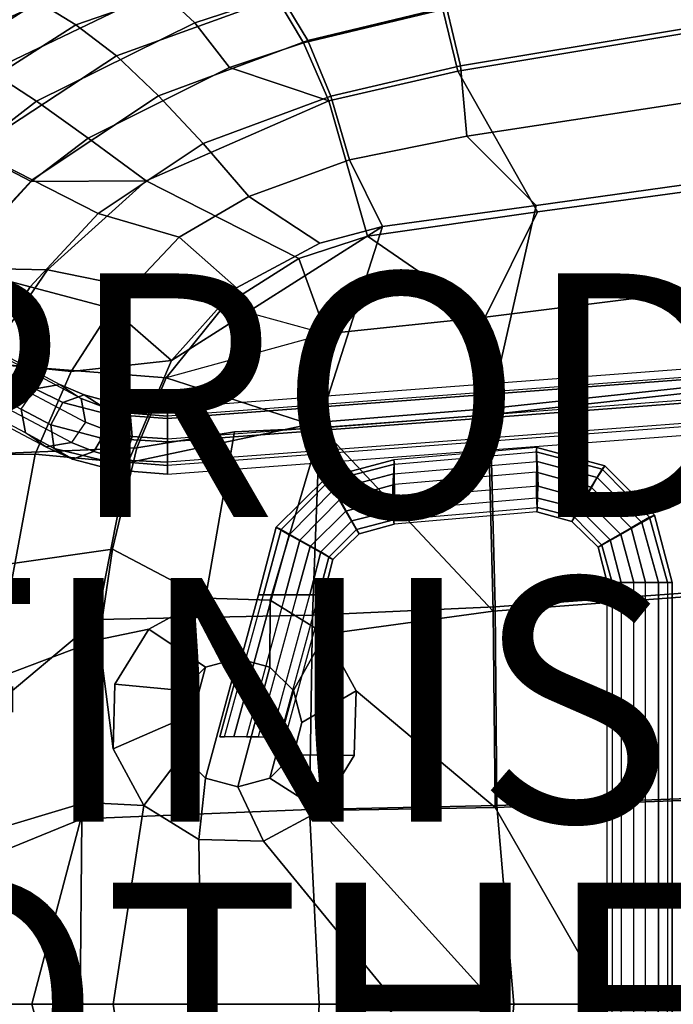
# Model space of a CAD drawing. Units: inches. Extents: x -11.8 to 11.5, y -12.6 to 12.7.
# Drawn here: x -3.7 to 1.7, y 0 to 8.1 of the extents above; entities that cross this region are included whole.
import ezdxf

# ---------------------------------------------------------------- set-up
doc = ezdxf.new("R2010")
doc.units = ezdxf.units.IN
doc.header["$MEASUREMENT"] = 0
for name, color, linetype in [('SEAT-BACK', 5, 'Continuous'), ('SEAT-BASE', 5, 'Continuous'), ('SEAT-FABRIC', 5, 'Continuous'), ('SEAT-FINISH', 7, 'Continuous'), ('SEAT-OTHER', 7, 'Continuous'), ('SEAT-PROD_NO', 7, 'Continuous')]:
    doc.layers.add(name, color=color, linetype=linetype)

msp = doc.modelspace()

# ---------------------------------------------------------------- linework, layer by layer
at = {"layer": 'SEAT-BACK'}
for points in [[(-4.26, 7.8643, 18.8675), (-4.7231, 8.0833, 20.2884), (-3.329, 8.7378, 20.5336), (-2.8088, 8.5302, 19.1336)], [(-3.9013, 7.6607, 18.2314), (-4.26, 7.8643, 18.8675), (-2.8088, 8.5302, 19.1336), (-2.5089, 8.3277, 18.481)], [(-2.22, 8.0551, 17.8989), (-2.5089, 8.3277, 18.481), (-1.8111, 8.5515, 18.6073), (-1.5557, 8.2751, 18.0146)], [(-1.5557, 8.2751, 18.0146), (-0.3637, 8.5592, 18.2202), (-0.1855, 8.1666, 17.6929), (-1.3275, 7.8919, 17.5203)], [(2.0573, 8.5439, 18.0325), (2.2203, 8.0399, 17.5644), (-0.0604, 7.66, 17.2463), (-0.1855, 8.1666, 17.6929)], [(-3.9013, 7.6607, 18.2314), (-2.5089, 8.3277, 18.481), (-2.22, 8.0551, 17.8989), (-3.5193, 7.4133, 17.6699)], [(-1.5557, 8.2751, 18.0146), (-1.3275, 7.8919, 17.5203), (-1.9365, 7.6902, 17.4244), (-2.22, 8.0551, 17.8989)], [(-1.3275, 7.8919, 17.5203), (-0.1855, 8.1666, 17.6929), (-0.0604, 7.66, 17.2463), (-1.1207, 7.4168, 17.1153)], [(-3.0951, 7.1109, 17.2291), (-3.5193, 7.4133, 17.6699), (-2.22, 8.0551, 17.8989), (-1.9365, 7.6902, 17.4244)], [(2.385, 6.7502, 17.0093), (0.5914, 6.5055, 16.735), (-0.0604, 7.66, 17.2463), (2.2203, 8.0399, 17.5644)], [(-1.3275, 7.8919, 17.5203), (-1.1207, 7.4168, 17.1153), (-1.9365, 7.6902, 17.4244), (-1.3275, 7.8919, 17.5203)], [(-3.0951, 7.1109, 17.2291), (-1.9365, 7.6902, 17.4244), (-1.1207, 7.4168, 17.1153), (-2.62, 6.7599, 16.8999)], [(-4.4727, 7.2234, 18.1296), (-3.9013, 7.6607, 18.2314), (-3.5193, 7.4133, 17.6699), (-4.0485, 7.007, 17.5763)], [(-0.8035, 6.3067, 16.5931), (-1.1207, 7.4168, 17.1153), (-0.0604, 7.66, 17.2463), (0.5914, 6.5055, 16.735)], [(-3.5641, 6.7543, 17.1466), (-4.0485, 7.007, 17.5763), (-3.5193, 7.4133, 17.6699), (-3.0951, 7.1109, 17.2291)], [(-0.8035, 6.3067, 16.5931), (-1.366, 6.123, 16.5399), (-2.62, 6.7599, 16.8999), (-1.1207, 7.4168, 17.1153)], [(-3.5641, 6.7543, 17.1466), (-3.0951, 7.1109, 17.2291), (-2.62, 6.7599, 16.8999), (-3.5641, 6.7543, 17.1466)], [(-4.212, 6.0455, 17.03), (-4.788, 6.2052, 17.4464), (-4.0485, 7.007, 17.5763), (-3.5641, 6.7543, 17.1466)], [(-3.4289, 6.0306, 16.7469), (-4.212, 6.0455, 17.03), (-3.5641, 6.7543, 17.1466), (-2.62, 6.7599, 16.8999)], [(-1.9805, 5.7345, 16.4495), (-3.4289, 6.0306, 16.7469), (-2.62, 6.7599, 16.8999), (-1.366, 6.123, 16.5399)], [(2.9362, 5.9888, 16.9654), (0.162, 5.641, 16.5059), (0.5914, 6.5055, 16.735), (2.385, 6.7502, 17.0093)], [(0.5914, 6.5055, 16.735), (0.162, 5.641, 16.5059), (-0.8035, 6.3067, 16.5931)], [(-1.1419, 5.5045, 16.3905), (-1.366, 6.123, 16.5399), (-0.8035, 6.3067, 16.5931), (0.162, 5.641, 16.5059)], [(-1.1419, 5.5045, 16.3905), (-2.4561, 5.1445, 16.3392), (-1.9805, 5.7345, 16.4495), (-1.366, 6.123, 16.5399)], [(-3.4289, 6.0306, 16.7469), (-3.9572, 5.2601, 16.6487), (-4.6648, 5.3359, 16.9501), (-4.212, 6.0455, 17.03)], [(-1.9805, 5.7345, 16.4495), (-2.4561, 5.1445, 16.3392), (-3.9572, 5.2601, 16.6487), (-3.4289, 6.0306, 16.7469)], [(0.1886, 4.8401, 16.376), (0.162, 5.641, 16.5059), (2.9362, 5.9888, 16.9654), (2.9353, 5.1394, 16.8695)], [(-2.4561, 5.1445, 16.3392), (-1.9805, 5.7345, 16.4495), (-1.1419, 5.5045, 16.3905), (-1.182, 4.7329, 16.2437)], [(0.1886, 4.8401, 16.376), (-1.182, 4.7329, 16.2437), (-1.1419, 5.5045, 16.3905), (0.162, 5.641, 16.5059)], [(-2.6952, 4.5692, 16.2536), (-4.2937, 4.503, 16.5667), (-3.9572, 5.2601, 16.6487), (-2.4561, 5.1445, 16.3392)], [(-2.6952, 4.5692, 16.2536), (-2.4561, 5.1445, 16.3392), (-1.182, 4.7329, 16.2437), (-1.8946, 4.6989, 16.2309)], [(0.229, 3.2292, 16.2281), (0.1886, 4.8401, 16.376), (2.9353, 5.1394, 16.8695), (2.9327, 3.43, 16.7717)], [(0.229, 3.2292, 16.2281), (-1.182, 4.7329, 16.2437), (0.1886, 4.8401, 16.376)], [(-2.1318, 3.3341, 16.0824), (-2.8951, 3.7386, 16.1633), (-2.6952, 4.5692, 16.2536), (-1.8946, 4.6989, 16.2309)], [(-2.1318, 3.3341, 16.0824), (-1.8946, 4.6989, 16.2309), (-1.182, 4.7329, 16.2437), (-1.6013, 3.3191, 16.0868)], [(-1.182, 4.7329, 16.2437), (0.229, 3.2292, 16.2281), (-1.1492, 3.041, 16.0824), (-1.6013, 3.3191, 16.0868)], [(-2.6952, 4.5692, 16.2536), (-2.8951, 3.7386, 16.1633), (-4.5403, 3.5033, 16.4808), (-4.2937, 4.503, 16.5667)], [(-3.0057, 2.9958, 16.1121), (-4.7005, 2.3569, 16.4161), (-4.5403, 3.5033, 16.4808), (-2.8951, 3.7386, 16.1633)], [(-3.0057, 2.9958, 16.1121), (-2.8951, 3.7386, 16.1633), (-2.1318, 3.3341, 16.0824), (-2.5987, 3.0819, 16.0704)], [(0.2459, 1.6169, 16.1704), (0.229, 3.2292, 16.2281), (2.9327, 3.43, 16.7717), (2.9305, 1.7178, 16.7133)], [(-2.1318, 3.3341, 16.0824), (-1.8678, 2.8409, 15.539), (-2.1313, 2.7703, 15.5314), (-2.5987, 3.0819, 16.0704)], [(-2.1318, 3.3341, 16.0824), (-1.6013, 3.3191, 16.0868), (-1.6044, 2.7703, 15.5467), (-1.8678, 2.8409, 15.539)], [(-1.1492, 3.041, 16.0824), (-1.4115, 2.5773, 15.5522), (-1.6044, 2.7703, 15.5467), (-1.6013, 3.3191, 16.0868)], [(-1.1492, 3.041, 16.0824), (0.229, 3.2292, 16.2281), (0.2459, 1.6169, 16.1704), (-0.8968, 2.5742, 16.0704)], [(-2.8916, 2.0998, 16.0376), (-3.0057, 2.9958, 16.1121), (-2.5987, 3.0819, 16.0704), (-2.8768, 2.6301, 16.054)], [(-2.8768, 2.6301, 16.054), (-2.5987, 3.0819, 16.0704), (-2.1313, 2.7703, 15.5314), (-2.3242, 2.5773, 15.5258)], [(-3.0057, 2.9958, 16.1121), (-3.1198, 1.6575, 16.0597), (-4.7808, 1.1611, 16.3628), (-4.7005, 2.3569, 16.4161)], [(-2.8916, 2.0998, 16.0376), (-2.6392, 1.633, 16.0256), (-3.1198, 1.6575, 16.0597), (-3.0057, 2.9958, 16.1121)], [(-1.1492, 3.041, 16.0824), (-0.8968, 2.5742, 16.0704), (-1.3409, 2.3137, 15.5543), (-1.4115, 2.5773, 15.5522)], [(-2.1313, 1.8572, 15.5314), (-2.3242, 2.0501, 15.5258), (-2.1313, 2.7703, 15.5314), (-1.8678, 2.8409, 15.539)], [(-2.1313, 1.8572, 15.5314), (-1.8678, 2.8409, 15.539), (-1.6044, 2.7703, 15.5467), (-1.8678, 1.7865, 15.539)], [(-2.3948, 2.3137, 15.5238), (-2.3242, 2.5773, 15.5258), (-2.1313, 2.7703, 15.5314), (-2.3242, 2.0501, 15.5258)], [(-1.6044, 1.8572, 15.5467), (-1.8678, 1.7865, 15.539), (-1.6044, 2.7703, 15.5467), (-1.4115, 2.5773, 15.5522)], [(-2.8768, 2.6301, 16.054), (-2.3242, 2.5773, 15.5258), (-2.3948, 2.3137, 15.5238), (-2.8916, 2.0998, 16.0376)], [(-1.6044, 1.8572, 15.5467), (-1.4115, 2.5773, 15.5522), (-1.3409, 2.3137, 15.5543), (-1.4115, 2.0501, 15.5522)], [(-0.9116, 2.0439, 16.054), (-1.4115, 2.0501, 15.5522), (-1.3409, 2.3137, 15.5543), (-0.8968, 2.5742, 16.0704)], [(-0.9116, 2.0439, 16.054), (-0.8968, 2.5742, 16.0704), (0.2459, 1.6169, 16.1704), (-1.1898, 1.5922, 16.0376)], [(-2.6392, 1.633, 16.0256), (-2.8916, 2.0998, 16.0376), (-2.3948, 2.3137, 15.5238), (-2.3242, 2.0501, 15.5258)], [(-2.6392, 1.633, 16.0256), (-2.3242, 2.0501, 15.5258), (-2.1313, 1.8572, 15.5314), (-2.1872, 1.3549, 16.0212)], [(-0.9116, 2.0439, 16.054), (-1.1898, 1.5922, 16.0376), (-1.6044, 1.8572, 15.5467), (-1.4115, 2.0501, 15.5522)], [(-1.6566, 1.34, 16.0256), (-2.1872, 1.3549, 16.0212), (-2.1313, 1.8572, 15.5314), (-1.8678, 1.7865, 15.539)], [(-1.6566, 1.34, 16.0256), (-1.8678, 1.7865, 15.539), (-1.6044, 1.8572, 15.5467), (-1.1898, 1.5922, 16.0376)], [(1.1732, 0.0049, 16.3086), (0.2459, 1.6169, 16.1704), (2.9305, 1.7178, 16.7133), (2.9293, 0.0049, 16.6741)], [(-3.5567, 0.0049, 16.0656), (-4.7716, 0.0049, 16.3223), (-4.7808, 1.1611, 16.3628), (-3.1198, 1.6575, 16.0597)], [(-2.8895, 0.0049, 16.0017), (-3.5567, 0.0049, 16.0656), (-3.1198, 1.6575, 16.0597), (-2.6392, 1.633, 16.0256)], [(-2.6392, 1.633, 16.0256), (-2.1872, 1.3549, 16.0212), (-2.1677, 0.0049, 15.9739), (-2.8895, 0.0049, 16.0017)], [(-1.1898, 1.5922, 16.0376), (0.2459, 1.6169, 16.1704), (1.1732, 0.0049, 16.3086), (0.2502, 0.0049, 16.1707)], [(-1.6566, 1.34, 16.0256), (-1.1898, 1.5922, 16.0376), (0.2502, 0.0049, 16.1707), (-0.5601, 0.0049, 16.0527)], [(-1.6566, 1.34, 16.0256), (-0.5601, 0.0049, 16.0527), (-2.1677, 0.0049, 15.9739), (-2.1872, 1.3549, 16.0212)], [(-3.1198, -1.6478, 16.0597), (-4.7808, -1.1514, 16.3628), (-4.7716, 0.0049, 16.3223), (-3.5567, 0.0049, 16.0656)], [(-2.6392, -1.6233, 16.0256), (-3.1198, -1.6478, 16.0597), (-3.5567, 0.0049, 16.0656), (-2.8895, 0.0049, 16.0017)], [(-2.8895, 0.0049, 16.0017), (-2.1677, 0.0049, 15.9739), (-2.1872, -1.3452, 16.0212), (-2.6392, -1.6233, 16.0256)], [(-2.1872, -1.3452, 16.0212), (-2.1677, 0.0049, 15.9739), (-0.5601, 0.0049, 16.0527), (-1.6566, -1.3303, 16.0256)], [(-0.5601, 0.0049, 16.0527), (0.2502, 0.0049, 16.1707), (-1.1898, -1.5825, 16.0376), (-1.6566, -1.3303, 16.0256)], [(0.2502, 0.0049, 16.1707), (1.1732, 0.0049, 16.3086), (0.2459, -1.6072, 16.1704), (-1.1898, -1.5825, 16.0376)], [(2.9293, 0.0049, 16.6741), (2.9305, -1.7081, 16.7133), (0.2459, -1.6072, 16.1704), (1.1732, 0.0049, 16.3086)]]:
    msp.add_3dface(points, dxfattribs=at)
at = {"layer": 'SEAT-BASE'}
for points in [[(-3.3282, 5.0873, 14.5594), (-3.5304, 5.0521, 14.5418), (-8.8774, 7.9024, 0.2634), (-8.6752, 7.94, 0.2625)], [(-8.4995, 7.8185, 0.2629), (-8.6752, 7.94, 0.2625), (-3.3282, 5.0873, 14.5594), (-3.1525, 4.973, 14.5243)], [(-8.8774, 7.9024, 0.2634), (-8.9916, 7.7265, 0.2655), (-3.6446, 4.8851, 14.4979), (-3.5304, 5.0521, 14.5418)], [(-3.1173, 4.7797, 14.4715), (-3.1525, 4.973, 14.5243), (-8.4995, 7.8185, 0.2629), (-8.4643, 7.6146, 0.2634)], [(-3.6446, 4.8851, 14.4979), (-3.6095, 4.6918, 14.4452), (-8.9565, 7.5152, 0.2622), (-8.9916, 7.7265, 0.2655)], [(-8.5786, 7.4392, 0.2649), (-8.4643, 7.6146, 0.2634), (-3.1173, 4.7797, 14.4715), (-3.2316, 4.6127, 14.4276)], [(-8.9565, 7.5152, 0.2622), (-8.7807, 7.4025, 0.2618), (-3.4425, 4.5775, 14.4188), (-3.6095, 4.6918, 14.4452)], [(-3.4425, 4.5775, 14.4188), (-3.2316, 4.6127, 14.4276), (-8.5786, 7.4392, 0.2649), (-8.7807, 7.4025, 0.2618)], [(-2.4432, 4.8982, 15.3241), (5.6509, 5.5069, 15.3241), (5.6509, 5.419, 15.5086), (-2.4432, 4.8103, 15.5086)], [(5.6509, 5.4366, 15.1219), (-2.4432, 4.8279, 15.1219), (-2.4432, 4.8982, 15.3241), (5.6509, 5.5069, 15.3241)], [(-2.4432, 4.6433, 15.034), (5.6509, 5.252, 15.034), (5.6509, 5.4366, 15.1219), (-2.4432, 4.8279, 15.1219)], [(-2.4432, 4.617, 15.5789), (-2.4432, 4.8103, 15.5086), (5.6509, 5.419, 15.5086), (5.6509, 5.2256, 15.5789)], [(5.6509, 5.0587, 15.1043), (-2.4432, 4.45, 15.1043), (-2.4432, 4.6433, 15.034), (5.6509, 5.252, 15.034)], [(-2.4432, 4.617, 15.5789), (5.6509, 5.2256, 15.5789), (5.6509, 5.0323, 15.4911), (-2.4432, 4.4236, 15.4911)], [(-3.3045, 4.9422, 15.0252), (-3.4012, 4.7576, 15.0428), (-3.6446, 4.8851, 14.4979), (-3.5304, 5.0521, 14.5418)], [(-3.3282, 5.0873, 14.5594), (-3.1288, 5.0037, 14.9373), (-3.3045, 4.9422, 15.0252), (-3.5304, 5.0521, 14.5418)], [(-2.9794, 4.907, 14.8231), (-3.1288, 5.0037, 14.9373), (-3.3282, 5.0873, 14.5594), (-3.1525, 4.973, 14.5243)], [(-2.4432, 4.3533, 15.2889), (5.6509, 4.962, 15.2889), (5.6509, 5.0587, 15.1043), (-2.4432, 4.45, 15.1043)], [(5.6509, 5.0323, 15.4911), (-2.4432, 4.4236, 15.4911), (-2.4432, 4.3533, 15.2889), (5.6509, 4.962, 15.2889)], [(-2.9354, 4.8455, 15.3768), (-2.9969, 4.6521, 15.4383), (-3.4012, 4.7576, 15.0428), (-3.3045, 4.9422, 15.0252)], [(-3.1288, 5.0037, 14.9373), (-2.8387, 4.9246, 15.2186), (-2.9354, 4.8455, 15.3768), (-3.3045, 4.9422, 15.0252)], [(-3.1173, 4.7797, 14.4715), (-2.9442, 4.7136, 14.7528), (-2.9794, 4.907, 14.8231), (-3.1525, 4.973, 14.5243)], [(-2.7508, 4.8543, 15.0428), (-2.8387, 4.9246, 15.2186), (-3.1288, 5.0037, 14.9373), (-2.9794, 4.907, 14.8231)], [(-3.6446, 4.8851, 14.4979), (-3.4012, 4.7576, 15.0428), (-3.3749, 4.5642, 14.9725), (-3.6095, 4.6918, 14.4452)], [(-2.9442, 4.7136, 14.7528), (-2.7333, 4.6609, 14.9637), (-2.7508, 4.8543, 15.0428), (-2.9794, 4.907, 14.8231)], [(-2.8387, 4.9246, 15.2186), (-2.4432, 4.8982, 15.3241), (-2.4432, 4.8103, 15.5086), (-2.9354, 4.8455, 15.3768)], [(-2.4432, 4.8279, 15.1219), (-2.4432, 4.8982, 15.3241), (-2.8387, 4.9246, 15.2186), (-2.7508, 4.8543, 15.0428)], [(-2.7333, 4.6609, 14.9637), (-2.4432, 4.6433, 15.034), (-2.4432, 4.8279, 15.1219), (-2.7508, 4.8543, 15.0428)], [(-3.0497, 4.5379, 14.7704), (-2.9442, 4.7136, 14.7528), (-3.1173, 4.7797, 14.4715), (-3.2316, 4.6127, 14.4276)], [(-2.4432, 4.8103, 15.5086), (-2.4432, 4.617, 15.5789), (-2.9969, 4.6521, 15.4383), (-2.9354, 4.8455, 15.3768)], [(-3.3749, 4.5642, 14.9725), (-3.2254, 4.4763, 14.8582), (-3.4425, 4.5775, 14.4188), (-3.6095, 4.6918, 14.4452)], [(-3.4012, 4.7576, 15.0428), (-2.9969, 4.6521, 15.4383), (-2.9794, 4.4675, 15.3504), (-3.3749, 4.5642, 14.9725)], [(-2.7948, 4.4675, 15.0164), (-2.7333, 4.6609, 14.9637), (-2.9442, 4.7136, 14.7528), (-3.0497, 4.5379, 14.7704)], [(-3.4425, 4.5775, 14.4188), (-3.2254, 4.4763, 14.8582), (-3.0497, 4.5379, 14.7704), (-3.2316, 4.6127, 14.4276)], [(-2.9969, 4.6521, 15.4383), (-2.4432, 4.617, 15.5789), (-2.4432, 4.4236, 15.4911), (-2.9794, 4.4675, 15.3504)], [(-2.4432, 4.45, 15.1043), (-2.4432, 4.6433, 15.034), (-2.7333, 4.6609, 14.9637), (-2.7948, 4.4675, 15.0164)], [(-2.9794, 4.4675, 15.3504), (-2.8915, 4.3884, 15.1746), (-3.2254, 4.4763, 14.8582), (-3.3749, 4.5642, 14.9725)], [(-3.2254, 4.4763, 14.8582), (-2.8915, 4.3884, 15.1746), (-2.7948, 4.4675, 15.0164), (-3.0497, 4.5379, 14.7704)], [(0.5905, 4.4566, 15.498), (0.5878, 4.5709, 15.3253), (-0.5854, 4.4709, 15.3253), (-0.5882, 4.3566, 15.498)], [(-0.5854, 4.4709, 15.3253), (-0.5805, 4.4358, 15.125), (0.5828, 4.5358, 15.125), (0.5878, 4.5709, 15.3253)], [(0.5828, 4.5358, 15.125), (0.5845, 4.3688, 15.0077), (-0.5822, 4.2688, 15.0077), (-0.5805, 4.4358, 15.125)], [(0.5828, 4.5358, 15.125), (1.1227, 4.3951, 15.1378), (1.1447, 4.4215, 15.3424), (0.5878, 4.5709, 15.3253)], [(0.5828, 4.5358, 15.125), (0.5845, 4.3688, 15.0077), (1.0327, 4.2457, 15.0252), (1.1227, 4.3951, 15.1378)], [(0.5905, 4.4566, 15.498), (0.5878, 4.5709, 15.3253), (1.1447, 4.4215, 15.3424), (1.0836, 4.3248, 15.5174)], [(-2.4432, 4.4236, 15.4911), (-2.4432, 4.3533, 15.2889), (-2.8915, 4.3884, 15.1746), (-2.9794, 4.4675, 15.3504)], [(-2.8915, 4.3884, 15.1746), (-2.4432, 4.3533, 15.2889), (-2.4432, 4.45, 15.1043), (-2.7948, 4.4675, 15.0164)], [(-0.5854, 4.4709, 15.3253), (-1.1424, 4.3215, 15.3424), (-1.1204, 4.2951, 15.1378), (-0.5805, 4.4358, 15.125)], [(-1.0812, 4.2248, 15.5174), (-1.1424, 4.3215, 15.3424), (-0.5854, 4.4709, 15.3253), (-0.5882, 4.3566, 15.498)], [(-0.5969, 4.1545, 15.5363), (-0.5882, 4.3566, 15.498), (0.5905, 4.4566, 15.498), (0.5992, 4.2545, 15.5363)], [(0.5905, 4.4566, 15.498), (1.0836, 4.3248, 15.5174), (0.9835, 4.149, 15.5562), (0.5992, 4.2545, 15.5363)], [(-1.1204, 4.2951, 15.1378), (-1.0304, 4.1457, 15.0252), (-0.5822, 4.2688, 15.0077), (-0.5805, 4.4358, 15.125)], [(-0.5822, 4.2688, 15.0077), (-0.5823, 4.0578, 15.0439), (0.5846, 4.1578, 15.0439), (0.5845, 4.3688, 15.0077)], [(0.5846, 4.1578, 15.0439), (0.9327, 4.0699, 15.0639), (1.0327, 4.2457, 15.0252), (0.5845, 4.3688, 15.0077)], [(1.1227, 4.3951, 15.1378), (1.0327, 4.2457, 15.0252), (1.361, 3.9117, 15.0155), (1.5128, 3.9996, 15.1343)], [(1.0836, 4.3248, 15.5174), (1.1447, 4.4215, 15.3424), (1.554, 4.0172, 15.3345), (1.448, 3.9557, 15.5076)], [(1.1227, 4.3951, 15.1378), (1.5128, 3.9996, 15.1343), (1.554, 4.0172, 15.3345), (1.1447, 4.4215, 15.3424)], [(-1.1424, 4.3215, 15.3424), (-1.5517, 3.9172, 15.3345), (-1.5105, 3.8996, 15.1343), (-1.1204, 4.2951, 15.1378)], [(-1.4457, 3.8557, 15.5076), (-1.5517, 3.9172, 15.3345), (-1.1424, 4.3215, 15.3424), (-1.0812, 4.2248, 15.5174)], [(-1.5105, 3.8996, 15.1343), (-1.3587, 3.8117, 15.0155), (-1.0304, 4.1457, 15.0252), (-1.1204, 4.2951, 15.1378)], [(-0.5969, 4.1545, 15.5363), (-0.9812, 4.049, 15.5562), (-1.0812, 4.2248, 15.5174), (-0.5882, 4.3566, 15.498)], [(1.0836, 4.3248, 15.5174), (1.448, 3.9557, 15.5076), (1.2755, 3.859, 15.5466), (0.9835, 4.149, 15.5562)], [(-0.9812, 4.049, 15.5562), (-1.2732, 3.759, 15.5466), (-1.4457, 3.8557, 15.5076), (-1.0812, 4.2248, 15.5174)], [(-0.5822, 4.2688, 15.0077), (-1.0304, 4.1457, 15.0252), (-0.9304, 3.9699, 15.0639), (-0.5823, 4.0578, 15.0439)], [(0.5924, 4.0787, 15.417), (0.5992, 4.2545, 15.5363), (-0.5969, 4.1545, 15.5363), (-0.59, 3.9787, 15.417)], [(0.5924, 4.0787, 15.417), (0.5992, 4.2545, 15.5363), (0.9835, 4.149, 15.5562), (0.8957, 3.9996, 15.435)], [(0.9327, 4.0699, 15.0639), (1.1885, 3.815, 15.0545), (1.361, 3.9117, 15.0155), (1.0327, 4.2457, 15.0252)], [(-1.0304, 4.1457, 15.0252), (-1.3587, 3.8117, 15.0155), (-1.1862, 3.715, 15.0545), (-0.9304, 3.9699, 15.0639)], [(-0.8934, 3.8996, 15.435), (-0.9812, 4.049, 15.5562), (-0.5969, 4.1545, 15.5363), (-0.59, 3.9787, 15.417)], [(0.5846, 4.1578, 15.0439), (0.5874, 4.0436, 15.2166), (-0.5851, 3.9436, 15.2166), (-0.5823, 4.0578, 15.0439)], [(0.5846, 4.1578, 15.0439), (0.5874, 4.0436, 15.2166), (0.8736, 3.9645, 15.2304), (0.9327, 4.0699, 15.0639)], [(0.8957, 3.9996, 15.435), (0.9835, 4.149, 15.5562), (1.2755, 3.859, 15.5466), (1.1216, 3.7711, 15.4363)], [(-1.1193, 3.6711, 15.4363), (-1.2732, 3.759, 15.5466), (-0.9812, 4.049, 15.5562), (-0.8934, 3.8996, 15.435)], [(-0.9304, 3.9699, 15.0639), (-0.8713, 3.8645, 15.2304), (-0.5851, 3.9436, 15.2166), (-0.5823, 4.0578, 15.0439)], [(-0.5851, 3.9436, 15.2166), (-0.59, 3.9787, 15.417), (0.5924, 4.0787, 15.417), (0.5874, 4.0436, 15.2166)], [(0.5924, 4.0787, 15.417), (0.8957, 3.9996, 15.435), (0.8736, 3.9645, 15.2304), (0.5874, 4.0436, 15.2166)], [(0.9327, 4.0699, 15.0639), (0.8736, 3.9645, 15.2304), (1.091, 3.7535, 15.2296), (1.1885, 3.815, 15.0545)], [(-1.1862, 3.715, 15.0545), (-1.0887, 3.6535, 15.2296), (-0.8713, 3.8645, 15.2304), (-0.9304, 3.9699, 15.0639)], [(-0.5851, 3.9436, 15.2166), (-0.8713, 3.8645, 15.2304), (-0.8934, 3.8996, 15.435), (-0.59, 3.9787, 15.417)], [(0.8957, 3.9996, 15.435), (1.1216, 3.7711, 15.4363), (1.091, 3.7535, 15.2296), (0.8736, 3.9645, 15.2304)], [(1.5128, 3.9996, 15.1343), (1.361, 3.9117, 15.0155), (1.4803, 3.4635, 15.0087), (1.6598, 3.4635, 15.1252)], [(1.448, 3.9557, 15.5076), (1.554, 4.0172, 15.3345), (1.6989, 3.4635, 15.334), (1.5845, 3.4635, 15.505)], [(1.5128, 3.9996, 15.1343), (1.6598, 3.4635, 15.1252), (1.6989, 3.4635, 15.334), (1.554, 4.0172, 15.3345)], [(-1.5517, 3.9172, 15.3345), (-1.6966, 3.3635, 15.334), (-1.6575, 3.3635, 15.1252), (-1.5105, 3.8996, 15.1343)], [(-1.5821, 3.3635, 15.505), (-1.6966, 3.3635, 15.334), (-1.5517, 3.9172, 15.3345), (-1.4457, 3.8557, 15.5076)], [(-1.6575, 3.3635, 15.1252), (-1.478, 3.3635, 15.0087), (-1.3587, 3.8117, 15.0155), (-1.5105, 3.8996, 15.1343)], [(-0.8713, 3.8645, 15.2304), (-1.0887, 3.6535, 15.2296), (-1.1193, 3.6711, 15.4363), (-0.8934, 3.8996, 15.435)], [(1.1885, 3.815, 15.0545), (1.278, 3.4635, 15.0584), (1.4803, 3.4635, 15.0087), (1.361, 3.9117, 15.0155)], [(1.448, 3.9557, 15.5076), (1.5845, 3.4635, 15.505), (1.3842, 3.4635, 15.5462), (1.2755, 3.859, 15.5466)], [(-1.2732, 3.759, 15.5466), (-1.3819, 3.3635, 15.5462), (-1.5821, 3.3635, 15.505), (-1.4457, 3.8557, 15.5076)], [(-1.3587, 3.8117, 15.0155), (-1.478, 3.3635, 15.0087), (-1.2757, 3.3635, 15.0584), (-1.1862, 3.715, 15.0545)], [(1.1885, 3.815, 15.0545), (1.091, 3.7535, 15.2296), (1.1635, 3.4635, 15.2294), (1.278, 3.4635, 15.0584)], [(1.1216, 3.7711, 15.4363), (1.2755, 3.859, 15.5466), (1.3842, 3.4635, 15.5462), (1.2047, 3.4635, 15.4296)], [(-1.2024, 3.3635, 15.4296), (-1.3819, 3.3635, 15.5462), (-1.2732, 3.759, 15.5466), (-1.1193, 3.6711, 15.4363)], [(1.1216, 3.7711, 15.4363), (1.2047, 3.4635, 15.4296), (1.1635, 3.4635, 15.2294), (1.091, 3.7535, 15.2296)], [(-1.2757, 3.3635, 15.0584), (-1.1612, 3.3635, 15.2294), (-1.0887, 3.6535, 15.2296), (-1.1862, 3.715, 15.0545)], [(-1.0887, 3.6535, 15.2296), (-1.1612, 3.3635, 15.2294), (-1.2024, 3.3635, 15.4296), (-1.1193, 3.6711, 15.4363)], [(1.2047, 3.4635, 15.4296), (1.2028, -3.4643, 15.4296), (1.1615, -3.4643, 15.2294), (1.1635, 3.4635, 15.2294)], [(1.1615, -3.4643, 15.2294), (1.1635, 3.4635, 15.2294), (1.278, 3.4635, 15.0584), (1.276, -3.4643, 15.0585)], [(1.3822, -3.4643, 15.5462), (1.3842, 3.4635, 15.5462), (1.2047, 3.4635, 15.4296), (1.2028, -3.4643, 15.4296)], [(1.278, 3.4635, 15.0584), (1.276, -3.4643, 15.0585), (1.4784, -3.4643, 15.0087), (1.4803, 3.4635, 15.0087)], [(1.5845, 3.4635, 15.505), (1.5825, -3.4643, 15.505), (1.3822, -3.4643, 15.5462), (1.3842, 3.4635, 15.5462)], [(1.4784, -3.4643, 15.0087), (1.4803, 3.4635, 15.0087), (1.6598, 3.4635, 15.1252), (1.6578, -3.4643, 15.1253)], [(1.697, -3.4643, 15.3341), (1.5825, -3.4643, 15.505), (1.5845, 3.4635, 15.505), (1.6989, 3.4635, 15.334)], [(1.6598, 3.4635, 15.1252), (1.6578, -3.4643, 15.1253), (1.697, -3.4643, 15.3341), (1.6989, 3.4635, 15.334)], [(-1.6966, 3.3635, 15.334), (-2.0146, 2.1961, 15.3341), (-1.9755, 2.1961, 15.1253), (-1.6575, 3.3635, 15.1252)], [(-1.6966, 3.3635, 15.334), (-1.5821, 3.3635, 15.505), (-1.9002, 2.1961, 15.505), (-2.0146, 2.1961, 15.3341)], [(-1.9755, 2.1961, 15.1253), (-1.6575, 3.3635, 15.1252), (-1.478, 3.3635, 15.0087), (-1.796, 2.1961, 15.0087)], [(-1.3819, 3.3635, 15.5462), (-1.6999, 2.1961, 15.5462), (-1.9002, 2.1961, 15.505), (-1.5821, 3.3635, 15.505)], [(-1.478, 3.3635, 15.0087), (-1.796, 2.1961, 15.0087), (-1.5937, 2.1961, 15.0585), (-1.2757, 3.3635, 15.0584)], [(-1.5204, 2.1961, 15.4296), (-1.2024, 3.3635, 15.4296), (-1.3819, 3.3635, 15.5462), (-1.6999, 2.1961, 15.5462)], [(-1.5937, 2.1961, 15.0585), (-1.2757, 3.3635, 15.0584), (-1.1612, 3.3635, 15.2294), (-1.4792, 2.1961, 15.2294)], [(-1.1612, 3.3635, 15.2294), (-1.4792, 2.1961, 15.2294), (-1.5204, 2.1961, 15.4296), (-1.2024, 3.3635, 15.4296)]]:
    msp.add_3dface(points, dxfattribs=at)
at = {"layer": 'SEAT-FABRIC'}
for points in [[(-3.5072, 8.2284, 19.1337), (-3.198, 8.0392, 18.4815), (-1.7658, 8.5353, 18.7439), (-2.0369, 8.717, 19.4032)], [(-2.863, 7.7848, 17.906), (-1.512, 8.2752, 18.1437), (-1.7658, 8.5353, 18.7439), (-3.198, 8.0392, 18.4815)], [(-1.2914, 7.9103, 17.6449), (-0.154, 8.1856, 17.8178), (-0.3303, 8.5541, 18.3515), (-1.512, 8.2752, 18.1437)], [(2.0752, 8.56, 18.1698), (-0.154, 8.1856, 17.8178), (-0.0398, 7.7032, 17.3824), (2.2374, 8.0812, 17.7057)], [(-4.8245, 7.4021, 18.8944), (-3.5072, 8.2284, 19.1337), (-3.6709, 8.2714, 19.8251), (-5.0787, 7.5237, 19.5922)], [(-2.863, 7.7848, 17.906), (-2.5172, 7.4566, 17.4531), (-1.2914, 7.9103, 17.6449), (-1.512, 8.2752, 18.1437)], [(-4.8245, 7.4021, 18.8944), (-4.4684, 7.2289, 18.2509), (-3.198, 8.0392, 18.4815), (-3.5072, 8.2284, 19.1337)], [(-1.2914, 7.9103, 17.6449), (-1.104, 7.4557, 17.2526), (-0.0398, 7.7032, 17.3824), (-0.154, 8.1856, 17.8178)], [(2.3354, 7.4824, 17.3823), (2.2374, 8.0812, 17.7057), (-0.0398, 7.7032, 17.3824), (0.0116, 7.1261, 17.0609)], [(-4.0392, 7.0155, 17.6988), (-2.863, 7.7848, 17.906), (-3.198, 8.0392, 18.4815), (-4.4684, 7.2289, 18.2509)], [(-2.152, 7.066, 17.1167), (-1.104, 7.4557, 17.2526), (-1.2914, 7.9103, 17.6449), (-2.5172, 7.4566, 17.4531)], [(-4.0392, 7.0155, 17.6988), (-3.5555, 6.7686, 17.2812), (-2.5172, 7.4566, 17.4531), (-2.863, 7.7848, 17.906)], [(-0.9516, 6.9314, 16.9657), (0.0116, 7.1261, 17.0609), (-0.0398, 7.7032, 17.3824), (-1.104, 7.4557, 17.2526)], [(-3.0143, 6.4907, 16.9852), (-2.152, 7.066, 17.1167), (-2.5172, 7.4566, 17.4531), (-3.5555, 6.7686, 17.2812)], [(-2.152, 7.066, 17.1167), (-1.7782, 6.6312, 16.8774), (-0.9516, 6.9314, 16.9657), (-1.104, 7.4557, 17.2526)], [(2.4196, 6.8154, 17.1942), (2.3354, 7.4824, 17.3823), (0.0116, 7.1261, 17.0609), (0.5806, 6.5565, 16.9085)], [(-0.6808, 6.3854, 16.7789), (0.5806, 6.5565, 16.9085), (0.0116, 7.1261, 17.0609), (-0.9516, 6.9314, 16.9657)], [(-3.0143, 6.4907, 16.9852), (-2.35, 6.2964, 16.8038), (-1.7782, 6.6312, 16.8774), (-2.152, 7.066, 17.1167)], [(-4.2117, 6.0592, 17.1678), (-3.5555, 6.7686, 17.2812), (-4.0392, 7.0155, 17.6988), (-4.7884, 6.2147, 17.567)], [(-0.6808, 6.3854, 16.7789), (-0.9516, 6.9314, 16.9657), (-1.7782, 6.6312, 16.8774), (-1.1948, 6.2489, 16.7323)], [(0.2046, 4.8912, 16.5508), (2.9564, 5.1864, 17.0498), (2.4196, 6.8154, 17.1942), (0.5806, 6.5565, 16.9085)], [(-4.2117, 6.0592, 17.1678), (-3.5718, 5.8893, 16.8868), (-3.0143, 6.4907, 16.9852), (-3.5555, 6.7686, 17.2812)], [(-1.8778, 5.8813, 16.6464), (-1.1948, 6.2489, 16.7323), (-1.7782, 6.6312, 16.8774), (-2.35, 6.2964, 16.8038)], [(0.2046, 4.8912, 16.5508), (0.5806, 6.5565, 16.9085), (-0.6808, 6.3854, 16.7789), (-1.1945, 4.7783, 16.4141)], [(-2.9015, 5.7114, 16.6968), (-2.35, 6.2964, 16.8038), (-3.0143, 6.4907, 16.9852), (-3.5718, 5.8893, 16.8868)], [(-2.7699, 4.4449, 16.4062), (-1.1945, 4.7783, 16.4141), (-0.6808, 6.3854, 16.7789), (-2.4105, 5.2855, 16.5339)], [(-1.8778, 5.8813, 16.6464), (-2.4105, 5.2855, 16.5339), (-0.6808, 6.3854, 16.7789), (-1.1948, 6.2489, 16.7323)], [(-1.8778, 5.8813, 16.6464), (-2.35, 6.2964, 16.8038), (-2.9015, 5.7114, 16.6968), (-2.4105, 5.2855, 16.5339)], [(-3.9656, 5.272, 16.8033), (-3.5718, 5.8893, 16.8868), (-4.2117, 6.0592, 17.1678), (-4.6687, 5.3428, 17.0822)], [(-3.9656, 5.272, 16.8033), (-3.2358, 5.1961, 16.6175), (-2.9015, 5.7114, 16.6968), (-3.5718, 5.8893, 16.8868)], [(-3.2358, 5.1961, 16.6175), (-2.4105, 5.2855, 16.5339), (-2.9015, 5.7114, 16.6968)], [(-3.5299, 4.5178, 16.5275), (-3.2358, 5.1961, 16.6175), (-3.9656, 5.272, 16.8033), (-4.3122, 4.5053, 16.7132)], [(-3.5299, 4.5178, 16.5275), (-2.7699, 4.4449, 16.4062), (-2.4105, 5.2855, 16.5339), (-3.2358, 5.1961, 16.6175)], [(0.2461, 3.2641, 16.404), (2.95, 3.4607, 16.9519), (2.9564, 5.1864, 17.0498), (0.2046, 4.8912, 16.5508)], [(-1.1945, 4.7783, 16.4141), (-1.2547, 3.1961, 16.2405), (0.2461, 3.2641, 16.404), (0.2046, 4.8912, 16.5508)], [(-3.0219, 3.1605, 16.2976), (-1.2547, 3.1961, 16.2405), (-1.1945, 4.7783, 16.4141), (-2.7699, 4.4449, 16.4062)], [(-4.7336, 2.3578, 16.5637), (-3.9236, 2.4056, 16.3783), (-3.5299, 4.5178, 16.5275), (-4.3122, 4.5053, 16.7132)], [(-3.0219, 3.1605, 16.2976), (-2.7699, 4.4449, 16.4062), (-3.5299, 4.5178, 16.5275), (-3.9236, 2.4056, 16.3783)], [(2.9511, 1.7329, 16.8938), (2.95, 3.4607, 16.9519), (0.2461, 3.2641, 16.404), (0.2576, 1.6347, 16.3465)], [(-1.2803, 1.6016, 16.1763), (0.2576, 1.6347, 16.3465), (0.2461, 3.2641, 16.404), (-1.2547, 3.1961, 16.2405)], [(-3.9872, 1.1817, 16.3257), (-3.149, 1.5248, 16.2228), (-3.0219, 3.1605, 16.2976), (-3.9236, 2.4056, 16.3783)], [(-1.2803, 1.6016, 16.1763), (-1.2547, 3.1961, 16.2405), (-3.0219, 3.1605, 16.2976), (-3.149, 1.5248, 16.2228)], [(3.0063, 0.0049, 16.8628), (2.9511, 1.7329, 16.8938), (0.2576, 1.6347, 16.3465), (0.3986, 0.0049, 16.3518)], [(-1.1992, 0.0049, 16.17), (0.3986, 0.0049, 16.3518), (0.2576, 1.6347, 16.3465), (-1.2803, 1.6016, 16.1763)], [(-1.1992, 0.0049, 16.17), (-1.2803, 1.6016, 16.1763), (-3.149, 1.5248, 16.2228), (-3.1613, 0.0049, 16.1915)], [(-4.1896, 0.0049, 16.3312), (-3.1613, 0.0049, 16.1915), (-3.149, 1.5248, 16.2228), (-3.9872, 1.1817, 16.3257)], [(-3.9872, -1.172, 16.3257), (-3.149, -1.5151, 16.2228), (-3.1613, 0.0049, 16.1915), (-4.1896, 0.0049, 16.3312)], [(-3.1613, 0.0049, 16.1915), (-3.149, -1.5151, 16.2228), (-1.2803, -1.5918, 16.1763), (-1.1992, 0.0049, 16.17)], [(-1.2803, -1.5918, 16.1763), (0.2576, -1.6249, 16.3465), (0.3986, 0.0049, 16.3518), (-1.1992, 0.0049, 16.17)], [(0.3986, 0.0049, 16.3518), (0.2576, -1.6249, 16.3465), (2.9511, -1.7232, 16.8938), (3.0063, 0.0049, 16.8628)]]:
    msp.add_3dface(points, dxfattribs=at)

# ---------------------------------------------------------------- texts
at = {"layer": 'SEAT-FINISH'}
msp.add_attdef('FINISH', (-5, 1.5), '', height=2, dxfattribs=at)
at = {"layer": 'SEAT-OTHER'}
msp.add_attdef('OTHER', (-5, -1), '', height=2, dxfattribs=at)
at = {"layer": 'SEAT-PROD_NO', "flags": 8}
msp.add_attdef('PROD_NO', (-5, 4), 'DAX.U', height=2, dxfattribs=at)

doc.saveas('drawing.dxf')
